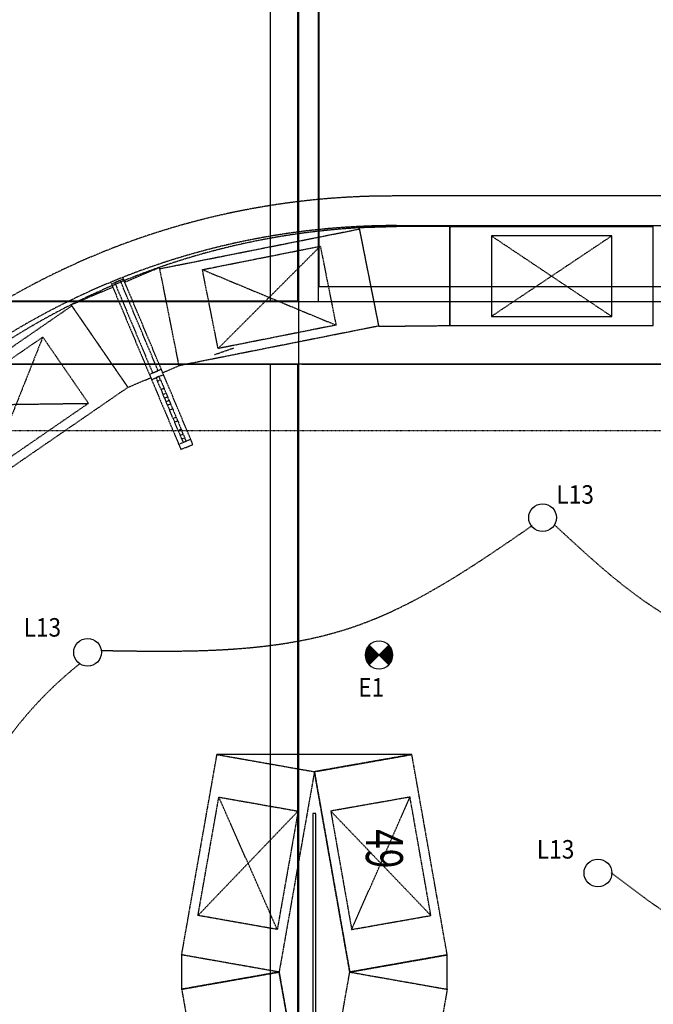
# Model space of a CAD drawing. Extents: x -15746 to 53104, y -6860 to 47381.
# Drawn here: x 1929 to 5355, y 10487 to 15811 of the extents above; entities that cross this region are included whole.
import ezdxf

# ---------------------------------------------------------------- set-up
doc = ezdxf.new("R2010")
doc.units = 0
for name, pattern in [('EDG-DASH-3', [4.5, 3, -1.5]), ('X-2933-C$0$EDG-1DOT-2', [5, 2, -1.4, 0.2, -1.4]), ('X-2933-C$0$EDG-DASH-3', [4.5, 3, -1.5])]:
    doc.linetypes.add(name, pattern=pattern)
for name, color, linetype in [('LIT-EMERG', 6, 'CONTINUOUS'), ('LIT-FITT', 6, 'CONTINUOUS'), ('LIT-SWITCH', 2, 'EDG-DASH-3'), ('SYM-050', 6, 'CONTINUOUS'), ('SYM-ATT', 2, 'CONTINUOUS'), ('SYM-FILL', 133, 'CONTINUOUS'), ('SYM-TEXT', 7, 'CONTINUOUS'), ('X-2933-C$0$A-DETL-4', 31, 'X-2933-C$0$EDG-DASH-3'), ('X-2933-C$0$A-DETL-WIDE', 31, 'X-2933-C$0$EDG-DASH-3'), ('X-2933-C$0$G-ANNO-TEXT-1', 31, 'CONTINUOUS'), ('X-2933-C$0$Q-CASE-1', 31, 'X-2933-C$0$EDG-DASH-3'), ('X-2933-C$0$Q-CASE-3', 31, 'X-2933-C$0$EDG-DASH-3'), ('X-2933-C$0$Q-CASE-4', 31, 'X-2933-C$0$EDG-DASH-3'), ('X-2933-C$0$Q-SPCQ', 31, 'X-2933-C$0$EDG-DASH-3'), ('X-2933-C$0$Q-SPCQ-2', 31, 'X-2933-C$0$EDG-DASH-3'), ('X-2933-C$0$Q-SPCQ-HDLN', 31, 'X-2933-C$0$EDG-DASH-3'), ('X-2933-C$0$RCP-LINES 27-02-24', 11, 'CONTINUOUS'), ('X-2933-C$0$S-GRID-1', 133, 'X-2933-C$0$EDG-1DOT-2'), ('X-XREF', 7, 'CONTINUOUS')]:
    doc.layers.add(name, color=color, linetype=linetype)
doc.styles.add('EDG', font='edg.shx', dxfattribs={"width": 0.9})
doc.styles.add('X-2933-C$0$EDG', font='edg.shx', dxfattribs={"width": 0.9})

# ---------------------------------------------------------------- blocks, each defined once
blk = doc.blocks.new('X-2933-C')
at = {"layer": 'X-2933-C$0$A-DETL-4'}
blk.add_line((-13999.6, 2982.2), (-14036.1, 3086.8), dxfattribs=at)
blk.add_line((-13999.6, 2982.2), (-14036.1, 3086.8), dxfattribs=at)
blk.add_line((-13999.6, 2982.2), (-14036.1, 3086.8), dxfattribs=at)
blk.add_line((-13999.6, 2982.2), (-14036.1, 3086.8), dxfattribs=at)
blk.add_line((-13999.6, 2982.2), (-14036.1, 3086.8), dxfattribs=at)
blk.add_line((-13999.6, 2982.2), (-14036.1, 3086.8), dxfattribs=at)
at = {"layer": 'X-2933-C$0$A-DETL-WIDE'}
blk.add_arc((-10705, 3995.6), 3987, 180, 270, dxfattribs=at)
at = {"layer": 'X-2933-C$0$Q-CASE-1'}
blk.add_arc((-10342.5, 7084.4), 9336, 212.33873, 244.6793, dxfattribs=at)
at = {"layer": 'X-2933-C$0$Q-CASE-3'}
for p, q in [((-14857.4, 6614.8), (-14857.4, 3942)), ((-14697.4, 3965.6), (-14697.4, 6454.8)), ((-14157, 4254), (-14692, 4254)), ((-14692, 4254), (-14692, 3980.2)), ((-14153, 3870), (-14157, 4254)), ((-10568.4, 4240.7), (-10754.3, 4240.7)), ((-10754.3, 4240.7), (-10661.3, 3713.7)), ((-10661.3, 3713.7), (-10568.4, 4240.7)), ((-11744.6, 3522.7), (-11837.5, 4049.6)), ((-11837.5, 4049.6), (-11837.5, 2995.7)), ((-14692, 3980.2), (-14685.3, 3764.2)), ((-14685.3, 3764.2), (-14153, 3870)), ((-10661.3, 3713.7), (-11744.6, 3522.7)), ((-9578.1, 3522.7), (-10661.3, 3713.7)), ((-11837.5, 2995.7), (-11744.6, 3522.7)), ((-11744.6, 3522.7), (-10661.3, 3331.7)), ((-10661.3, 3331.7), (-9578.1, 3522.7)), ((-10661.3, 3331.7), (-10754.3, 2804.7)), ((-10568.4, 2804.7), (-10661.3, 3331.7)), ((-13541.5, 2853.8), (-13891.9, 2706.7)), ((-13569.9, 2813.7), (-13549.9, 2822.1)), ((-13939.7, 2790.9), (-14470.7, 2685.3)), ((-13902.3, 2702.4), (-13939.7, 2790.9)), ((-13864.8, 2642.2), (-13514.4, 2789.3)), ((-13706.7, 2756.3), (-13660.6, 2775.6)), ((-13642.1, 2783.4), (-13596, 2802.7)), ((-13589.1, 2786.1), (-13635.2, 2766.8)), ((-13543, 2805.5), (-13563, 2797.1)), ((-10754.3, 2804.7), (-10568.4, 2804.7)), ((-13791.2, 2720.8), (-13771.2, 2729.2)), ((-13752.8, 2736.9), (-13732.8, 2745.4)), ((-13725.8, 2728.8), (-13745.8, 2720.3)), ((-13653.6, 2759), (-13699.7, 2739.7)), ((-14470.7, 2685.3), (-14391.2, 2497.2)), ((-13919.6, 2695.1), (-14408.3, 2490)), ((-13863.4, 2690.5), (-13817.3, 2709.9)), ((-13810.4, 2693.3), (-13856.5, 2673.9)), ((-13764.3, 2712.6), (-13784.3, 2704.2)), ((-14381.2, 2425.5), (-13892.5, 2630.6)), ((-13822.8, 2514.2), (-13875.1, 2637.9)), ((-14268.6, 2207.1), (-13822.8, 2514.2)), ((-14364, 2432.7), (-14268.6, 2207.1))]:
    blk.add_line(p, q, dxfattribs=at)
for centre, radius in [((-10687.4, 3942), 4170), ((-10663.8, 3965.6), 4033.6)]:
    blk.add_arc(centre, radius, 180, 270, dxfattribs=at)
at = {"layer": 'X-2933-C$0$Q-CASE-4'}
for p, q in [((-9795.7, 3530.6), (-11519, 3530.6)), ((-11519, 3530.6), (-11519, 3514.6)), ((-11519, 3514.6), (-9795.7, 3514.6)), ((-13531.5, 2829.8), (-13549.9, 2822.1)), ((-13549.9, 2822.1), (-13543, 2805.5)), ((-13513.9, 2865.4), (-13541.5, 2853.8)), ((-13541.5, 2853.8), (-13514.4, 2789.3)), ((-13524.5, 2813.2), (-13531.5, 2829.8)), ((-13486.8, 2800.9), (-13513.9, 2865.4)), ((-13642.1, 2783.4), (-13660.6, 2775.6)), ((-13660.6, 2775.6), (-13653.6, 2759)), ((-13635.2, 2766.8), (-13642.1, 2783.4)), ((-13569.9, 2813.7), (-13596, 2802.7)), ((-13596, 2802.7), (-13589.1, 2786.1)), ((-13589.1, 2786.1), (-13563, 2797.1)), ((-13563, 2797.1), (-13569.9, 2813.7)), ((-13543, 2805.5), (-13524.5, 2813.2)), ((-13514.4, 2789.3), (-13486.8, 2800.9)), ((-13791.2, 2720.8), (-13817.3, 2709.9)), ((-13784.3, 2704.2), (-13791.2, 2720.8)), ((-13752.8, 2736.9), (-13771.2, 2729.2)), ((-13771.2, 2729.2), (-13764.3, 2712.6)), ((-13764.3, 2712.6), (-13745.8, 2720.3)), ((-13745.8, 2720.3), (-13752.8, 2736.9)), ((-13706.7, 2756.3), (-13732.8, 2745.4)), ((-13732.8, 2745.4), (-13725.8, 2728.8)), ((-13725.8, 2728.8), (-13699.7, 2739.7)), ((-13699.7, 2739.7), (-13706.7, 2756.3)), ((-13653.6, 2759), (-13635.2, 2766.8)), ((-13912.2, 2677.6), (-14400.9, 2472.5)), ((-13891.9, 2706.7), (-13919.6, 2695.1)), ((-13919.6, 2695.1), (-13892.5, 2630.6)), ((-13899.9, 2648.1), (-13912.2, 2677.6)), ((-13864.8, 2642.2), (-13891.9, 2706.7)), ((-13863.4, 2690.5), (-13881.9, 2682.8)), ((-13881.9, 2682.8), (-13874.9, 2666.2)), ((-13874.9, 2666.2), (-13856.5, 2673.9)), ((-13856.5, 2673.9), (-13863.4, 2690.5)), ((-13817.3, 2709.9), (-13810.4, 2693.3)), ((-13810.4, 2693.3), (-13784.3, 2704.2)), ((-14388.6, 2443), (-13899.9, 2648.1)), ((-13892.5, 2630.6), (-13864.8, 2642.2)), ((-14408.3, 2490), (-14415.2, 2487.1)), ((-14381.2, 2425.5), (-14408.3, 2490)), ((-14400.9, 2472.5), (-14388.6, 2443)), ((-14390.2, 2421.7), (-14381.2, 2425.5))]:
    blk.add_line(p, q, dxfattribs=at)
at = {"layer": 'X-2933-C$0$Q-SPCQ'}
for p, q in [((-14691.5, 5354.8), (-14691.5, 4254.8)), ((-14156.5, 4254.8), (-14156.5, 5354.8)), ((-10754.2, 4240.6), (-11837.5, 4049.5)), ((-10568.4, 4240.6), (-9485.1, 4049.5)), ((-14154.1, 3869.7), (-13939.7, 2790.9)), ((-14464.4, 2686.6), (-14678.9, 3765.4)), ((-11744.6, 3522.7), (-10661.3, 3713.7)), ((-9578.1, 3522.7), (-10661.3, 3713.7)), ((-11744.6, 3522.7), (-10661.3, 3331.7)), ((-9578.1, 3522.7), (-10661.3, 3331.7)), ((-10754.2, 2804.8), (-11837.5, 2995.8)), ((-10568.4, 2804.8), (-9485.1, 2995.8)), ((-13822.9, 2514.4), (-13198.8, 1608.7)), ((-13639.3, 1305.1), (-14263.5, 2210.9))]:
    blk.add_line(p, q, dxfattribs=at)
at = {"layer": 'X-2933-C$0$Q-SPCQ-2'}
for p, q in [((-14641.5, 5129.8), (-14206.5, 4479.8)), ((-14641.5, 4479.8), (-14206.5, 5129.8)), ((-14641.5, 5129.8), (-14641.5, 4479.8)), ((-14206.5, 5129.8), (-14641.5, 5129.8)), ((-14206.5, 4479.8), (-14206.5, 5129.8)), ((-14641.5, 4479.8), (-14206.5, 4479.8)), ((-10967.1, 4152.2), (-11607.3, 4039.4)), ((-11531.7, 3611), (-10967.1, 4152.2)), ((-10891.6, 3723.9), (-10967.1, 4152.2)), ((-10891.6, 3723.9), (-11607.3, 4039.4)), ((-11607.3, 4039.4), (-11531.7, 3611)), ((-11531.7, 3611), (-10891.6, 3723.9)), ((-14586, 3554.5), (-14159.3, 3639.3)), ((-14459.3, 2917), (-14159.3, 3639.3)), ((-14159.3, 3639.3), (-14032.6, 3001.8)), ((-14586, 3554.5), (-14032.6, 3001.8)), ((-14459.3, 2917), (-14586, 3554.5)), ((-11607.3, 3006), (-11531.7, 3434.4)), ((-11531.7, 3434.4), (-10967.1, 2893.1)), ((-11531.7, 3434.4), (-10891.6, 3321.5)), ((-10891.6, 3321.5), (-11607.3, 3006)), ((-10891.6, 3321.5), (-10967.1, 2893.1)), ((-14032.6, 3001.8), (-14459.3, 2917)), ((-10967.1, 2893.1), (-11607.3, 3006)), ((-14094.6, 2054), (-13736.4, 2300.8)), ((-13725.8, 1518.7), (-13736.4, 2300.8)), ((-13736.4, 2300.8), (-13367.6, 1765.6)), ((-14094.6, 2054), (-13367.6, 1765.6)), ((-13725.8, 1518.7), (-14094.6, 2054))]:
    blk.add_line(p, q, dxfattribs=at)
at = {"layer": 'X-2933-C$0$Q-SPCQ-HDLN'}
for p, q in [((-14156.5, 5354.8), (-14691.5, 5354.8)), ((-14691.5, 4254.8), (-14156.5, 4254.8)), ((-10661.3, 3713.7), (-10754.2, 4240.6)), ((-10661.3, 3713.7), (-10568.4, 4240.6)), ((-11837.5, 4049.5), (-11744.6, 3522.7)), ((-14678.9, 3765.4), (-14154.1, 3869.7)), ((-11837.5, 2995.8), (-11744.6, 3522.7)), ((-10661.3, 3331.7), (-10754.2, 2804.8)), ((-10661.3, 3331.7), (-10568.4, 2804.8)), ((-13939.7, 2790.9), (-14464.4, 2686.6)), ((-14263.5, 2210.9), (-13822.9, 2514.4))]:
    blk.add_line(p, q, dxfattribs=at)
at = {"layer": 'X-2933-C$0$RCP-LINES 27-02-24'}
for p, q in [((-14367, 8062.9), (-14367, 3545.5)), ((-14287, 1086.8), (-14287, 8062.9)), ((-13949, 8062.9), (-13949, 1086.8)), ((-13948, 3453.7), (-13948, 8062.9)), ((-14287, 3545.5), (-18949, 3545.5)), ((-14367, 3547.5), (-18841, 3547.5)), ((-18949, 3435.5), (-14287, 3435.5)), ((-14287, 3433.5), (-18949, 3433.5)), ((-3878, 3438.5), (-18948, 3438.5)), ((-14288, 3438.5), (-14288, 1088.5)), ((-14288, 3435.5), (-14288, 3433.5)), ((-13949, 3435.5), (-9287, 3435.5)), ((-9287, 3433.5), (-13949, 3433.5)), ((-13948, 1088.5), (-13948, 3438.5)), ((-13948, 3433.5), (-13948, 3435.5)), ((-18949, 3283.5), (-14287, 3283.5)), ((-14288, 3283.5), (-14288, 1086.8)), ((-13949, 3283.5), (-9287, 3283.5)), ((-13948, 1086.8), (-13948, 3283.5))]:
    blk.add_line(p, q, dxfattribs=at)
at = {"layer": 'X-2933-C$0$S-GRID-1'}
blk.add_line((-13590, -14946.1), (-13590, 25200.4), dxfattribs=at)
at = {"layer": 'X-2933-C$0$G-ANNO-TEXT-1', "style": 'X-2933-C$0$EDG', "width": 0.7}
blk.add_text('49', height=200, dxfattribs=at).set_placement((-11433.4, 3800.9))
blk = doc.blocks.new('LIT-DOWN')
at = {"layer": 'SYM-050', "color": 0, "linetype": 'ByBlock'}
blk.add_circle((0, 0), 150, dxfattribs=at)
at = {"layer": 'SYM-ATT', "linetype": 'ByBlock', "style": 'EDG', "width": 0.9}
for tag, p in [('MOUNT', (150, 450)), ('TYPE', (150, 150))]:
    blk.add_attdef(tag, p, '', height=200, dxfattribs=at)
at = {"layer": 'SYM-ATT', "color": 255, "linetype": 'ByBlock', "style": 'EDG', "width": 0.9}
for tag, flags in [('CHAN', 3), ('RATING', 3), ('EQUIP', 3), ('NAME', 3), ('ID', 9)]:
    blk.add_attdef(tag, (0, 0), '', height=200, dxfattribs=dict(at, flags=flags))
at = {"layer": 'SYM-TEXT', "color": 255, "linetype": 'ByBlock', "style": 'EDG', "width": 0.9, "flags": 3}
blk.add_attdef('TEXT', (0, 0), '', height=200, dxfattribs=at)
blk = doc.blocks.new('EM-SPIT')
at = {"layer": 'SYM-050', "color": 0, "linetype": 'ByBlock'}
blk.add_circle((0, 0), 150, dxfattribs=at)
at = {"layer": 'SYM-FILL', "linetype": 'ByBlock', "const_width": 150}
for points in [[(-53, -53, -0.414214), (-53, 53, -0.414214)], [(53, -53, 0.414214), (53, 53, 0.414214)]]:
    blk.add_lwpolyline(points, format="xyb", dxfattribs=at)
at = {"layer": 'SYM-FILL', "linetype": 'ByBlock'}
for points in [[(-106, 106), (106, -106)], [(106, 106), (-106, -106)]]:
    blk.add_lwpolyline(points, dxfattribs=at)
at = {"layer": 'SYM-ATT', "linetype": 'ByBlock', "style": 'EDG', "width": 0.9}
for tag, p in [('MOUNT', (150, 450)), ('TYPE', (150, 150))]:
    blk.add_attdef(tag, p, '', height=200, dxfattribs=at)
at = {"layer": 'SYM-ATT', "color": 255, "linetype": 'ByBlock', "style": 'EDG', "width": 0.9}
for tag, flags in [('CHAN', 3), ('RATING', 3), ('EQUIP', 3), ('NAME', 3), ('ID', 9)]:
    blk.add_attdef(tag, (0, 0), '', height=200, dxfattribs=dict(at, flags=flags))
at = {"layer": 'SYM-TEXT', "color": 255, "linetype": 'ByBlock', "style": 'EDG', "width": 0.9, "flags": 3}
blk.add_attdef('TEXT', (0, 0), '', height=200, dxfattribs=at)

msp = doc.modelspace()

# ---------------------------------------------------------------- linework, layer by layer
at = {"layer": 'LIT-SWITCH'}
msp.add_arc((3567.7, 10678.1), 2109.2, 128.6632, 204.6029, dxfattribs=at)
for points in [[(2375, 12400), (3725, 12525), (4700, 13075)], [(6950, 12550), (5675, 12475), (4825, 13075)], [(6850, 10650), (5800, 10775), (5125, 11200)]]:
    msp.add_spline(points, degree=3, dxfattribs=at)

# ---------------------------------------------------------------- block references
at = {"layer": 'LIT-EMERG'}
ref = msp.add_blockref('EM-SPIT', (3871.8, 12375.6), dxfattribs=dict(at, xscale=-0.5, yscale=0.5, zscale=0.5))
ref.add_attrib('TYPE', 'E1', (3759.7, 12150.6), dxfattribs={"layer": 'SYM-ATT', "linetype": 'ByBlock', "height": 100, "style": 'EDG', "width": 0.9})
at = {"layer": 'LIT-FITT', "xscale": 0.5, "yscale": 0.5, "zscale": 0.5}
msp.add_blockref('LIT-DOWN', (4756, 13118.5), dxfattribs=at).add_auto_attribs({'TYPE': 'L13'})
at = {"layer": 'LIT-FITT'}
ref = msp.add_blockref('LIT-DOWN', (2296, 12390), dxfattribs=dict(at, xscale=0.5, yscale=0.5, zscale=0.5))
ref.add_attrib('TYPE', 'L13', (1950, 12475), dxfattribs={"layer": 'SYM-ATT', "linetype": 'ByBlock', "height": 100, "style": 'EDG', "width": 0.9})
ref = msp.add_blockref('LIT-DOWN', (5055.3, 11197.1), dxfattribs=dict(at, xscale=0.5, yscale=0.5, zscale=0.5))
ref.add_attrib('TYPE', 'L13', (4725, 11275), dxfattribs={"layer": 'SYM-ATT', "linetype": 'ByBlock', "height": 100, "style": 'EDG', "width": 0.9})
at = {"layer": 'X-XREF', "rotation": 270}
msp.add_blockref('X-2933-C', (0, 0), dxfattribs=at)

doc.saveas('drawing.dxf')
